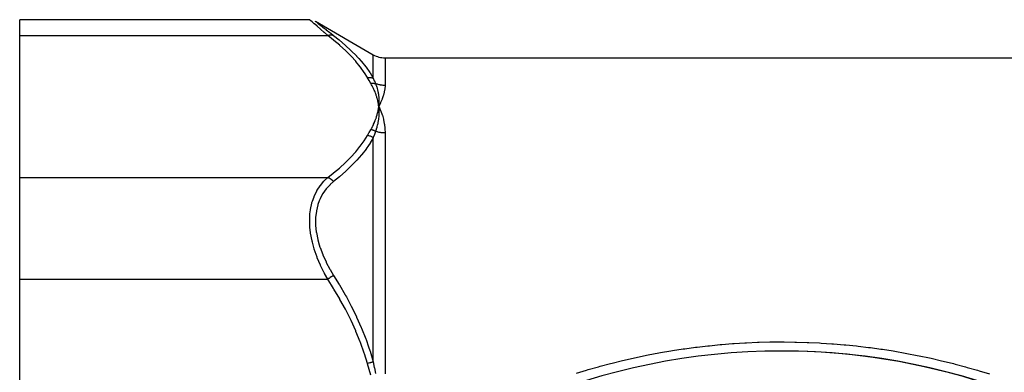
# Model space of a CAD drawing. Units: millimetres. Extents: x -239 to 387, y -265 to 265.
# Drawn here: x -239 to -155, y 35 to 65 of the extents above; entities that cross this region are included whole.
import ezdxf

# ---------------------------------------------------------------- set-up
doc = ezdxf.new("R2010")
doc.units = ezdxf.units.MM
doc.linetypes.add('DASHED', pattern=[9.652, 8.128, -1.524])
doc.layers.add('nevidi', color=4, linetype='DASHED')

msp = doc.modelspace()

# ---------------------------------------------------------------- linework, layer by layer
at = {"color": 2}
for p, q in [((-214.268, 64.798), (-239, 64.798)), ((-239, 63.458), (-239, 64.798)), ((-213.768, 64.664), (-208.837, 61.817)), ((-213.76, 64.658), (-213.768, 64.664)), ((-239, 51.334), (-239, 63.458)), ((-207.837, 61.549), (-140.163, 61.549)), ((-208.392, 57.552), (-208.373, 57.396)), ((-208.389, 57.552), (-208.373, 57.396)), ((-208.386, 57.552), (-208.373, 57.396)), ((-208.383, 57.552), (-208.373, 57.396)), ((-208.38, 57.553), (-208.373, 57.396)), ((-208.377, 57.553), (-208.373, 57.396)), ((-208.374, 57.553), (-208.373, 57.396)), ((-208.371, 57.553), (-208.373, 57.396)), ((-208.367, 57.553), (-208.373, 57.396)), ((-208.364, 57.553), (-208.373, 57.396)), ((-208.355, 57.08), (-208.373, 57.396)), ((-208.297, 57.045), (-208.373, 57.396)), ((-208.239, 57.05), (-208.373, 57.396)), ((-208.318, 57.287), (-208.211, 57.053)), ((-239, 42.674), (-239, 51.334)), ((-239, 18.425), (-239, 42.674))]:
    msp.add_line(p, q, dxfattribs=at)
for points in [[(-214.268, 64.798), (-214.262, 64.793), (-214.26, 64.791)], [(-208.211, 57.727), (-208.229, 57.689), (-208.373, 57.396)], [(-208.361, 57.569), (-208.361, 57.553), (-208.37, 57.429), (-208.372, 57.413), (-208.373, 57.396)], [(-208.373, 57.396), (-208.362, 57.243), (-208.361, 57.225), (-208.355, 57.08), (-208.355, 57.071), (-208.355, 57.053), (-208.354, 57.042)]]:
    msp.add_lwpolyline(points, dxfattribs=at)
for centre, radius, start, end in [((-207.837, 63.549), 2, 240, 270), ((-174, -19.451), 56, 90, 270), ((-174, -19.451), 56, 270, 90), ((-174, -19.451), 56, 53.58465, 90)]:
    msp.add_arc(centre, radius, start, end, dxfattribs=at)
at = {"layer": 'nevidi', "color": 7, "linetype": 'Continuous'}
for p, q in [((-213.768, 64.664), (-213.761, 64.659)), ((-213.759, 64.657), (-213.698, 64.609)), ((-239, 63.458), (-212.724, 63.458)), ((-208.837, 59.804), (-208.837, 61.817)), ((-207.837, 61.549), (-207.837, 59.191)), ((-208.837, 35.617), (-208.837, 54.737)), ((-207.837, 55.141), (-207.837, 34.599)), ((-239, 51.334), (-212.724, 51.334)), ((-239, 42.674), (-212.724, 42.674))]:
    msp.add_line(p, q, dxfattribs=at)
for points in [[(-212.724, 63.458), (-213.008, 63.702), (-213.026, 63.718), (-213.331, 63.98), (-213.336, 63.985), (-213.352, 63.999), (-213.624, 64.235), (-213.638, 64.247), (-213.85, 64.432), (-213.867, 64.447), (-213.879, 64.457), (-214.057, 64.612), (-214.065, 64.62), (-214.163, 64.706), (-214.188, 64.728), (-214.193, 64.732), (-214.257, 64.789), (-214.259, 64.791), (-214.268, 64.798)], [(-213.693, 64.604), (-213.573, 64.509), (-213.565, 64.503), (-213.391, 64.364), (-213.379, 64.355), (-213.153, 64.176), (-213.138, 64.165), (-212.869, 63.953), (-212.852, 63.94), (-212.545, 63.699), (-212.526, 63.685), (-212.473, 63.643), (-212.224, 63.45)], [(-212.724, 63.458), (-212.721, 63.46), (-212.638, 63.482), (-212.621, 63.485), (-212.611, 63.487), (-212.531, 63.497), (-212.513, 63.499), (-212.504, 63.499), (-212.426, 63.498), (-212.409, 63.497), (-212.401, 63.496), (-212.326, 63.484), (-212.311, 63.48), (-212.303, 63.478), (-212.234, 63.454), (-212.224, 63.45)], [(-209.337, 59.86), (-209.594, 60.282), (-209.611, 60.308), (-209.934, 60.764), (-209.954, 60.789), (-210.316, 61.235), (-210.338, 61.261), (-210.736, 61.698), (-210.759, 61.723), (-211.191, 62.153), (-211.216, 62.177), (-211.678, 62.599), (-211.705, 62.623), (-212.196, 63.039), (-212.225, 63.063), (-212.724, 63.458)], [(-212.224, 63.45), (-211.754, 63.075), (-211.725, 63.051), (-211.233, 62.632), (-211.206, 62.608), (-210.742, 62.182), (-210.716, 62.157), (-210.284, 61.723), (-210.259, 61.698), (-210.058, 61.48), (-209.86, 61.255), (-209.838, 61.229), (-209.474, 60.777), (-209.454, 60.75), (-209.129, 60.288), (-209.111, 60.261), (-208.837, 59.804)], [(-209.337, 59.86), (-209.245, 59.869), (-209.236, 59.869), (-209.209, 59.87), (-209.206, 59.87), (-209.139, 59.869), (-209.13, 59.868), (-209.078, 59.864), (-209.075, 59.864), (-209.035, 59.858), (-209.026, 59.857), (-208.951, 59.841), (-208.948, 59.841), (-208.935, 59.837), (-208.927, 59.835), (-208.84, 59.805), (-208.837, 59.804)], [(-209.057, 59.373), (-209.193, 59.605), (-209.199, 59.616), (-209.334, 59.854), (-209.337, 59.86)], [(-208.837, 59.804), (-208.749, 59.589), (-208.745, 59.579), (-208.745, 59.579), (-208.653, 59.356), (-208.651, 59.351)], [(-209.057, 59.373), (-209.042, 59.375), (-209.036, 59.376), (-209.001, 59.379), (-208.995, 59.38), (-208.96, 59.382), (-208.957, 59.383), (-208.955, 59.383), (-208.954, 59.383), (-208.919, 59.384), (-208.914, 59.384), (-208.879, 59.384), (-208.873, 59.384), (-208.851, 59.383), (-208.849, 59.382), (-208.839, 59.382), (-208.833, 59.382), (-208.8, 59.379), (-208.794, 59.378), (-208.76, 59.374), (-208.755, 59.373), (-208.748, 59.372), (-208.746, 59.371), (-208.722, 59.367), (-208.716, 59.366), (-208.684, 59.359), (-208.678, 59.358), (-208.651, 59.351)], [(-208.373, 57.396), (-208.38, 57.456), (-208.394, 57.552), (-208.403, 57.612), (-208.419, 57.708), (-208.431, 57.768), (-208.451, 57.864), (-208.464, 57.923), (-208.488, 58.019), (-208.504, 58.078), (-208.531, 58.174), (-208.548, 58.233), (-208.579, 58.329), (-208.599, 58.388), (-208.633, 58.483), (-208.655, 58.541), (-208.692, 58.636), (-208.716, 58.695), (-208.757, 58.789), (-208.783, 58.847), (-208.827, 58.941), (-208.855, 58.999), (-208.903, 59.093), (-208.933, 59.15), (-208.984, 59.244), (-209.016, 59.301), (-209.057, 59.373)], [(-207.837, 59.191), (-207.914, 59.192), (-207.919, 59.193), (-207.942, 59.194), (-208.001, 59.197), (-208.006, 59.198), (-208.088, 59.206), (-208.093, 59.206), (-208.174, 59.217), (-208.179, 59.218), (-208.219, 59.225), (-208.26, 59.233), (-208.265, 59.234), (-208.345, 59.252), (-208.35, 59.253), (-208.429, 59.274), (-208.434, 59.275), (-208.488, 59.292), (-208.512, 59.299), (-208.516, 59.301), (-208.593, 59.328), (-208.598, 59.33), (-208.651, 59.351)], [(-208.651, 59.351), (-208.608, 59.242), (-208.602, 59.226), (-208.572, 59.141), (-208.557, 59.096), (-208.552, 59.079), (-208.546, 59.062), (-208.511, 58.948), (-208.507, 58.931), (-208.476, 58.816), (-208.472, 58.799), (-208.468, 58.782), (-208.459, 58.746), (-208.438, 58.649), (-208.435, 58.632), (-208.41, 58.498), (-208.407, 58.483), (-208.407, 58.48), (-208.398, 58.422), (-208.387, 58.345), (-208.385, 58.328), (-208.371, 58.192), (-208.369, 58.174), (-208.367, 58.139), (-208.363, 58.088), (-208.36, 58.037), (-208.359, 58.02), (-208.355, 57.882), (-208.355, 57.865), (-208.354, 57.782), (-208.355, 57.746), (-208.355, 57.726), (-208.355, 57.709), (-208.361, 57.569)], [(-207.837, 59.191), (-207.837, 59.176), (-207.838, 59.127), (-207.851, 58.936), (-207.855, 58.904), (-207.896, 58.653), (-207.903, 58.619), (-207.971, 58.356), (-207.982, 58.32), (-208.077, 58.047), (-208.091, 58.01), (-208.211, 57.727)], [(-209.057, 55.42), (-208.992, 55.534), (-208.976, 55.562), (-208.904, 55.698), (-208.889, 55.726), (-208.822, 55.862), (-208.809, 55.89), (-208.747, 56.027), (-208.734, 56.055), (-208.678, 56.192), (-208.666, 56.221), (-208.615, 56.359), (-208.605, 56.387), (-208.559, 56.525), (-208.55, 56.554), (-208.51, 56.692), (-208.502, 56.721), (-208.467, 56.86), (-208.46, 56.889), (-208.43, 57.029), (-208.424, 57.058), (-208.4, 57.198), (-208.396, 57.227), (-208.376, 57.367), (-208.373, 57.396)], [(-208.373, 57.396), (-208.354, 57.36), (-208.318, 57.287)], [(-208.354, 57.042), (-208.355, 56.897), (-208.355, 56.878), (-208.36, 56.736), (-208.361, 56.722), (-208.362, 56.703), (-208.363, 56.686), (-208.374, 56.546), (-208.375, 56.527), (-208.39, 56.39), (-208.393, 56.368), (-208.395, 56.349), (-208.398, 56.329), (-208.419, 56.189), (-208.422, 56.17), (-208.445, 56.043), (-208.452, 56.009), (-208.456, 55.99), (-208.46, 55.971), (-208.492, 55.827), (-208.496, 55.808), (-208.524, 55.698), (-208.538, 55.644), (-208.543, 55.625), (-208.547, 55.614), (-208.592, 55.46), (-208.598, 55.44), (-208.626, 55.353), (-208.651, 55.278)], [(-208.211, 57.053), (-208.195, 57.014), (-208.077, 56.693), (-208.064, 56.654), (-207.971, 56.32), (-207.961, 56.278), (-207.896, 55.931), (-207.889, 55.888), (-207.851, 55.529), (-207.848, 55.485), (-207.837, 55.141)], [(-212.724, 51.334), (-212.254, 51.706), (-212.225, 51.73), (-211.733, 52.145), (-211.705, 52.169), (-211.242, 52.591), (-211.216, 52.615), (-210.783, 53.045), (-210.759, 53.07), (-210.359, 53.507), (-210.338, 53.532), (-209.973, 53.977), (-209.954, 54.003), (-209.629, 54.458), (-209.611, 54.484), (-209.337, 54.933)], [(-208.837, 54.737), (-209.094, 54.3), (-209.111, 54.272), (-209.236, 54.081), (-209.434, 53.801), (-209.454, 53.773), (-209.815, 53.311), (-209.838, 53.284), (-210.236, 52.83), (-210.259, 52.804), (-210.691, 52.358), (-210.716, 52.332), (-211.134, 51.934), (-211.178, 51.893), (-211.205, 51.869), (-211.696, 51.437), (-211.725, 51.412), (-212.224, 51.001)], [(-209.337, 54.933), (-209.205, 55.166), (-209.199, 55.176), (-209.06, 55.414), (-209.057, 55.42)], [(-208.837, 54.737), (-208.918, 54.788), (-208.927, 54.792), (-208.951, 54.806), (-208.954, 54.807), (-209.018, 54.838), (-209.026, 54.842), (-209.078, 54.864), (-209.08, 54.865), (-209.121, 54.88), (-209.13, 54.883), (-209.209, 54.907), (-209.212, 54.908), (-209.226, 54.911), (-209.236, 54.913), (-209.334, 54.932), (-209.337, 54.933)], [(-208.651, 55.278), (-208.651, 55.279), (-208.686, 55.298), (-208.691, 55.3), (-208.726, 55.318), (-208.731, 55.32), (-208.744, 55.326), (-208.746, 55.327), (-208.767, 55.337), (-208.772, 55.339), (-208.808, 55.354), (-208.814, 55.356), (-208.847, 55.368), (-208.849, 55.368), (-208.85, 55.369), (-208.856, 55.371), (-208.893, 55.383), (-208.898, 55.384), (-208.935, 55.395), (-208.941, 55.396), (-208.952, 55.399), (-208.955, 55.4), (-208.978, 55.405), (-208.984, 55.406), (-209.021, 55.414), (-209.027, 55.415), (-209.057, 55.42)], [(-208.651, 55.278), (-208.741, 55.02), (-208.745, 55.009), (-208.745, 55.008), (-208.835, 54.743), (-208.837, 54.737)], [(-207.837, 55.141), (-207.909, 55.142), (-207.915, 55.143), (-207.942, 55.144), (-207.996, 55.146), (-208.002, 55.147), (-208.083, 55.153), (-208.088, 55.154), (-208.169, 55.163), (-208.175, 55.164), (-208.219, 55.171), (-208.255, 55.176), (-208.26, 55.177), (-208.339, 55.192), (-208.345, 55.193), (-208.423, 55.211), (-208.429, 55.212), (-208.488, 55.228), (-208.506, 55.233), (-208.511, 55.234), (-208.588, 55.257), (-208.593, 55.259), (-208.651, 55.278)], [(-212.724, 42.674), (-212.995, 43.158), (-213.007, 43.183), (-213.026, 43.218), (-213.336, 43.846), (-213.352, 43.882), (-213.616, 44.506), (-213.624, 44.527), (-213.638, 44.564), (-213.868, 45.224), (-213.879, 45.262), (-214.033, 45.819), (-214.057, 45.92), (-214.065, 45.958), (-214.188, 46.611), (-214.193, 46.649), (-214.242, 47.075), (-214.257, 47.297), (-214.259, 47.333), (-214.262, 47.958), (-214.26, 47.993), (-214.242, 48.25), (-214.201, 48.582), (-214.196, 48.615), (-214.077, 49.171), (-214.068, 49.201), (-214.033, 49.322), (-213.893, 49.711), (-213.882, 49.739), (-213.657, 50.201), (-213.642, 50.226), (-213.616, 50.272), (-213.372, 50.64), (-213.355, 50.662), (-213.046, 51.028), (-213.027, 51.048), (-212.995, 51.082), (-212.724, 51.334)], [(-212.224, 51.001), (-212.227, 51.004), (-212.296, 51.073), (-212.311, 51.087), (-212.319, 51.095), (-212.393, 51.156), (-212.409, 51.168), (-212.418, 51.175), (-212.496, 51.227), (-212.513, 51.238), (-212.522, 51.243), (-212.603, 51.286), (-212.621, 51.294), (-212.63, 51.298), (-212.712, 51.33), (-212.724, 51.334)], [(-212.224, 51.001), (-212.509, 50.752), (-212.527, 50.734), (-212.839, 50.395), (-212.855, 50.375), (-213.128, 49.992), (-213.142, 49.969), (-213.37, 49.543), (-213.382, 49.517), (-213.449, 49.36), (-213.56, 49.047), (-213.568, 49.019), (-213.691, 48.507), (-213.696, 48.477), (-213.758, 47.933), (-213.76, 47.901), (-213.761, 47.326), (-213.759, 47.293), (-213.698, 46.695), (-213.693, 46.661), (-213.573, 46.057), (-213.565, 46.023), (-213.449, 45.6), (-213.391, 45.416), (-213.379, 45.382), (-213.153, 44.774), (-213.138, 44.739), (-212.869, 44.144), (-212.852, 44.111), (-212.545, 43.532), (-212.526, 43.499), (-212.224, 42.998)], [(-212.224, 42.998), (-212.234, 42.992), (-212.303, 42.947), (-212.311, 42.942), (-212.326, 42.932), (-212.401, 42.884), (-212.409, 42.878), (-212.426, 42.867), (-212.504, 42.816), (-212.513, 42.81), (-212.531, 42.799), (-212.611, 42.747), (-212.621, 42.741), (-212.638, 42.729), (-212.721, 42.676), (-212.724, 42.674)], [(-212.224, 42.998), (-211.754, 42.237), (-211.725, 42.188), (-211.233, 41.338), (-211.206, 41.289), (-211.134, 41.16), (-210.742, 40.424), (-210.716, 40.374), (-210.284, 39.494), (-210.259, 39.443), (-209.86, 38.547), (-209.838, 38.494), (-209.474, 37.58), (-209.454, 37.527), (-209.236, 36.917), (-209.129, 36.593), (-209.111, 36.539), (-208.837, 35.617)], [(-209.337, 35.477), (-209.594, 36.321), (-209.611, 36.374), (-209.934, 37.284), (-209.954, 37.336), (-210.316, 38.228), (-210.338, 38.278), (-210.736, 39.153), (-210.759, 39.203), (-211.191, 40.062), (-211.216, 40.111), (-211.678, 40.956), (-211.705, 41.004), (-212.196, 41.835), (-212.225, 41.882), (-212.724, 42.674)], [(-191.509, 34.661), (-190.64, 34.925), (-190.497, 34.967), (-189.624, 35.216), (-189.481, 35.255), (-188.605, 35.487), (-188.462, 35.524), (-187.583, 35.74), (-187.437, 35.775), (-186.556, 35.974), (-186.411, 36.006), (-185.526, 36.19), (-185.38, 36.219), (-184.491, 36.387), (-184.346, 36.414), (-183.453, 36.566), (-183.309, 36.589), (-182.411, 36.726), (-182.266, 36.747), (-181.365, 36.868), (-181.219, 36.886), (-180.315, 36.991), (-180.167, 37.007), (-179.261, 37.095), (-179.113, 37.108), (-178.203, 37.18), (-178.056, 37.191), (-177.141, 37.247), (-176.994, 37.254), (-176.076, 37.294), (-175.929, 37.299), (-175.011, 37.322), (-174.863, 37.324), (-173.948, 37.331), (-173.799, 37.33), (-172.888, 37.32), (-172.739, 37.317), (-171.831, 37.291), (-171.682, 37.285), (-170.776, 37.242), (-170.628, 37.234), (-169.724, 37.175), (-169.576, 37.164), (-168.675, 37.089), (-168.527, 37.076), (-167.628, 36.985), (-167.48, 36.968), (-166.583, 36.861), (-166.437, 36.842), (-165.541, 36.719), (-165.397, 36.698), (-164.502, 36.559), (-164.358, 36.535), (-163.465, 36.379), (-163.322, 36.353), (-162.431, 36.181), (-162.288, 36.152), (-161.399, 35.965), (-161.256, 35.933), (-160.37, 35.729), (-160.226, 35.694), (-159.344, 35.474), (-159.2, 35.437), (-158.32, 35.2), (-158.176, 35.16), (-157.299, 34.907), (-157.156, 34.864), (-156.284, 34.596)], [(-208.837, 35.617), (-208.84, 35.616), (-208.927, 35.592), (-208.935, 35.589), (-208.948, 35.586), (-208.951, 35.585), (-209.026, 35.564), (-209.035, 35.561), (-209.075, 35.55), (-209.078, 35.549), (-209.13, 35.535), (-209.139, 35.532), (-209.206, 35.513), (-209.209, 35.513), (-209.236, 35.505), (-209.245, 35.503), (-209.337, 35.477)], [(-209.057, 34.502), (-209.193, 34.968), (-209.199, 34.989), (-209.334, 35.466), (-209.337, 35.477)], [(-208.837, 35.617), (-208.749, 35.141), (-208.745, 35.121), (-208.745, 35.12), (-208.653, 34.633), (-208.651, 34.622)]]:
    msp.add_lwpolyline(points, dxfattribs=at)

doc.saveas('drawing.dxf')
